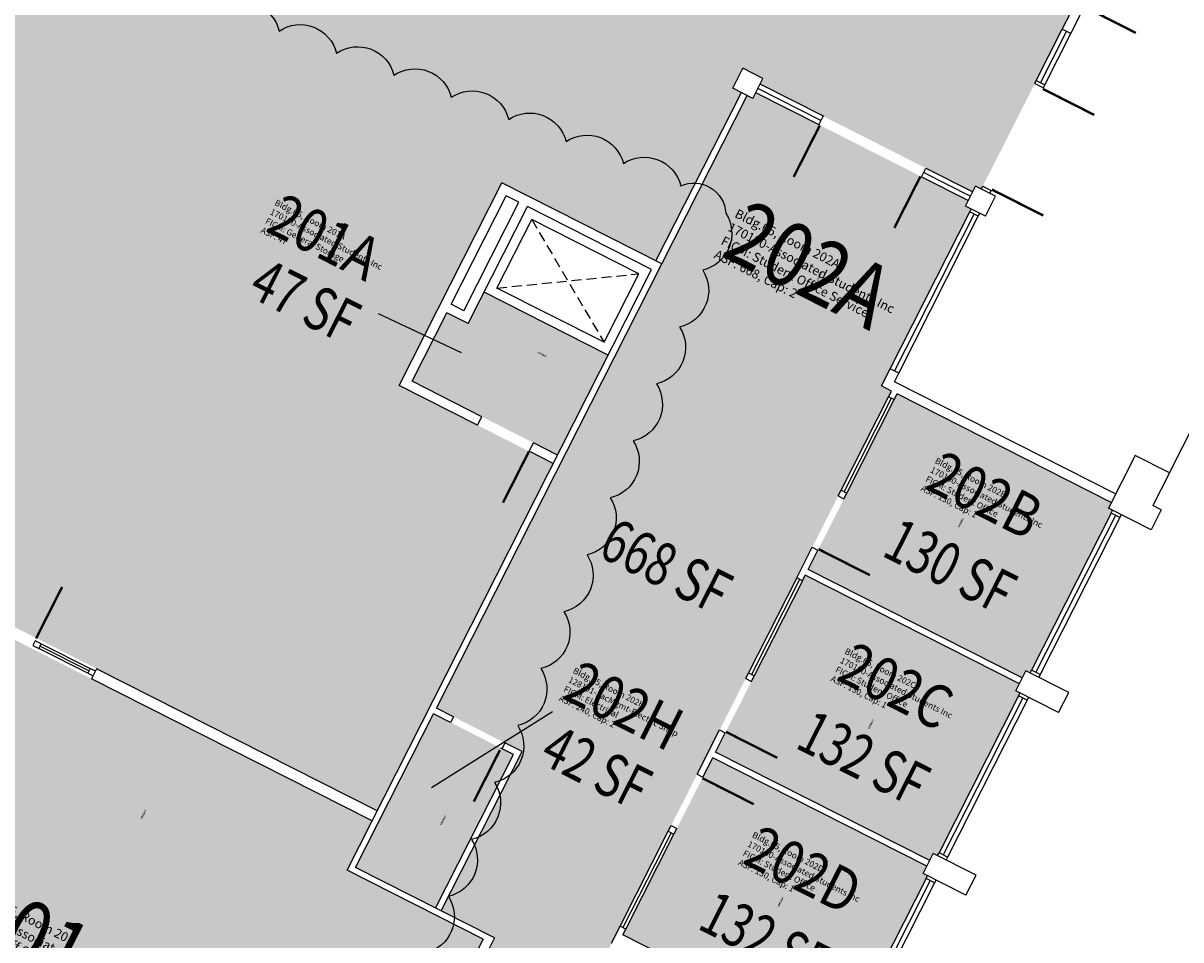
# Model space of a CAD drawing. Units: inches. Extents: x 69218137 to 69223003, y 27671131 to 27674800.
# Drawn here: x 69221317 to 69222040, y 27672051 to 27672624 of the extents above; entities that cross this region are included whole.
import ezdxf
from ezdxf.enums import TextEntityAlignment as Align

# ---------------------------------------------------------------- set-up
doc = ezdxf.new("R2010")
doc.units = ezdxf.units.IN
doc.header["$LTSCALE"] = 25
doc.header["$MEASUREMENT"] = 0
doc.linetypes.add('DASHED2', pattern=[0.375, 0.25, -0.125])
for name, color, linetype in [('A-DOOR', 2, 'CONTINUOUS'), ('A-FLOR', 3, 'CONTINUOUS'), ('A-GLAZ', 1, 'CONTINUOUS'), ('A-IDEN-RNUM', 7, 'CONTINUOUS'), ('A-IDEN-SNUM', 4, 'CONTINUOUS'), ('A-IDEN-VNUM', 4, 'CONTINUOUS'), ('A-SITE', 3, 'CONTINUOUS'), ('A-WALL', 5, 'CONTINUOUS'), ('AREA-TEXT', 3, 'CONTINUOUS'), ('Rooms-Category-Color', 7, 'CONTINUOUS'), ('Rooms-College-Color', 7, 'CONTINUOUS'), ('Rooms-Department-Color', 7, 'CONTINUOUS'), ('Rooms-Division-Color', 7, 'CONTINUOUS'), ('Rooms-Information', 7, 'CONTINUOUS')]:
    doc.layers.add(name, color=color, linetype=linetype)
doc.layers.add('A-REV', color=1, linetype='CONTINUOUS', true_color=0xff0000)
doc.styles.add('CP_AREA', font='arial.ttf', dxfattribs={"height": 15})
doc.styles.add('CP_ROOMSNUMBER', font='arial.ttf', dxfattribs={"height": 1})
doc.styles.add('CP_ROOMVNUMBER', font='arial.ttf', dxfattribs={"width": 0.85, "height": 0.075})

msp = doc.modelspace()

# ---------------------------------------------------------------- hatches: boundary and pattern name
at = {"layer": 'Rooms-Category-Color', "true_color": 0xadadad}
for points in [[(69220502.26, 27673934.57), (69220502.23, 27673934.52), (69220473.75, 27673948.96), (69220363.44, 27673731.32), (69220383.89, 27673720.95), (69220329.19, 27673613.02), (69220335.43, 27673609.86), (69220327.29, 27673593.8), (69220321.05, 27673596.97), (69220155.58, 27673270.51), (69220161.83, 27673267.34), (69220153.69, 27673251.29), (69220137.63, 27673259.43), (69220139.67, 27673263.44), (69219933.62, 27673367.87), (69219805.18, 27673432.98), (69219804.05, 27673430.75), (69219801.37, 27673432.1), (69219749.83, 27673330.42), (69219752.51, 27673329.06), (69219746.18, 27673316.57), (69219743.15, 27673318.11), (69219691.97, 27673216.25), (69219694.64, 27673214.89), (69219688.31, 27673202.4), (69219685.64, 27673203.76), (69219634.1, 27673102.07), (69219636.77, 27673100.72), (69219634.96, 27673097.15), (69219971.24, 27672926.71), (69219973.95, 27672932.06), (69219986.44, 27672925.73), (69219935.43, 27672825.09), (69220313.14, 27672315.61), (69220315.15, 27672317.1), (69220320.51, 27672309.87), (69220412.08, 27672377.77), (69220406.72, 27672385), (69220417.97, 27672393.33), (69220423.33, 27672386.11), (69220549.24, 27672479.47), (69220543.88, 27672486.7), (69220555.12, 27672495.04), (69220560.48, 27672487.81), (69220652.38, 27672555.95), (69220647.02, 27672563.18), (69220661.16, 27672573.66), (69220677.21, 27672565.52), (69220671.79, 27672554.82), (69220763.66, 27672508.25), (69220769.08, 27672518.95), (69220781.57, 27672512.62), (69220776.15, 27672501.92), (69220877.83, 27672450.38), (69220883.26, 27672461.09), (69220895.97, 27672454.64), (69220893.25, 27672449.29), (69220994.94, 27672397.75), (69220997.65, 27672403.1), (69221009.92, 27672396.89), (69221004.49, 27672386.18), (69221106.17, 27672334.65), (69221111.6, 27672345.35), (69221117.84, 27672342.18), (69221121.01, 27672348.43), (69221142.42, 27672337.58), (69221140, 27672332.82), (69221537.82, 27672131.18), (69221647.83, 27672348.23), (69221551.5, 27672397.06), (69221615.7, 27672523.72), (69221712.03, 27672474.89), (69221765.38, 27672580.14), (69221760.01, 27672582.86), (69221766.34, 27672595.35), (69221778.84, 27672589.02), (69221777.03, 27672585.45), (69221909.93, 27672518.09), (69221911.74, 27672521.65), (69221915.31, 27672519.84), (69222026.53, 27672739.27), (69221593.03, 27672958.99), (69221769.35, 27673306.85), (69221887.09, 27673247.18), (69221961.01, 27673393.01), (69221843.27, 27673452.69), (69221890.29, 27673545.46), (69221922.4, 27673529.18), (69221949.75, 27673583.14), (69221917.64, 27673599.42), (69221940.24, 27673644.02), (69221832.32, 27673698.72), (69221830.51, 27673695.15), (69221817.13, 27673701.93), (69221765.59, 27673600.25), (69221778.97, 27673593.47), (69221772.64, 27673580.98), (69221759.26, 27673587.76), (69221707.72, 27673486.08), (69221721.1, 27673479.3), (69221714.77, 27673466.81), (69221701.39, 27673473.59), (69221649.85, 27673371.91), (69221663.23, 27673365.13), (69221656.9, 27673352.64), (69221640.85, 27673360.78), (69221602.76, 27673285.63), (69221605.43, 27673284.27), (69221591.98, 27673257.73), (69221605.36, 27673250.95), (69221599.03, 27673238.47), (69221585.65, 27673245.25), (69221534.12, 27673143.56), (69221547.49, 27673136.78), (69221541.17, 27673124.29), (69221527.79, 27673131.08), (69221476.25, 27673029.39), (69221489.63, 27673022.61), (69221483.3, 27673010.12), (69221461.89, 27673020.97), (69221464.15, 27673025.43), (69221129.66, 27673194.97), (69221126.5, 27673188.72), (69221110.44, 27673196.86), (69221287.21, 27673545.62), (69220962.54, 27673710.19), (69220958.92, 27673703.05), (69220939.3, 27673713), (69220942.91, 27673720.13), (69220505.85, 27673941.66), (69220502.92, 27673935.65), (69220539.03, 27673821.69), (69220864.75, 27673656.61), (69220851.19, 27673629.85), (69220894, 27673608.15), (69220907.56, 27673634.91), (69221141.26, 27673516.46), (69220777.77, 27672799.31), (69220201.56, 27673091.37), (69220461.97, 27673605.14), (69220435.21, 27673618.71), (69220538.29, 27673822.07), (69220502.23, 27673934.52)], [(69221524.35, 27672095.75), (69221574.3, 27672070.44), (69221622.99, 27672166.49), (69221583.7, 27672186.4), (69221573.03, 27672191.8)]]:
    msp.add_hatch(color=253, dxfattribs=at).paths.add_polyline_path(points)
at = {"layer": 'Rooms-Category-Color', "true_color": 0xfa9ba3}
for points in [[(69221768.94, 27672578.33), (69221772.5, 27672576.53), (69221774.32, 27672580.1), (69221907.22, 27672512.74), (69221905.41, 27672509.16), (69221908.98, 27672507.35), (69221852.92, 27672396.75), (69221859.17, 27672393.59), (69221572.54, 27671828.08), (69221513, 27671858.25), (69221611.09, 27672051.79), (69221577.87, 27672068.63), (69221628.36, 27672168.24), (69221574.84, 27672195.37)], [(69221829.51, 27672326.22), (69221813.23, 27672294.11), (69221807.13, 27672282.07), (69221940.92, 27672214.25), (69221943.18, 27672218.71), (69221945.86, 27672217.35), (69221997.4, 27672319.04), (69221994.72, 27672320.39), (69221996.53, 27672323.96), (69221862.74, 27672391.78)], [(69221359.28, 27672213.72), (69221136.79, 27672326.49), (69221136.09, 27672325.09), (69221123.6, 27672331.42), (69221104.16, 27672293.06), (69221116.65, 27672286.74), (69221110.32, 27672274.25), (69221107.64, 27672275.6), (69221081.87, 27672224.76), (69221084.55, 27672223.41), (69221078.22, 27672210.92), (69221075.54, 27672212.27), (69221024, 27672110.59), (69221026.68, 27672109.23), (69221020.35, 27672096.75), (69221017.67, 27672098.1), (69220966.13, 27671996.42), (69220968.81, 27671995.06), (69220967, 27671991.49), (69221132.91, 27671907.4), (69221449.78, 27671746.8), (69221603.93, 27672050.93), (69221518.97, 27672094), (69221534.61, 27672124.85)], [(69221939.12, 27672210.68), (69221936.85, 27672206.22), (69221939.53, 27672204.87), (69221887.99, 27672103.18), (69221885.32, 27672104.54), (69221883.06, 27672100.08), (69221749.26, 27672167.89), (69221755.36, 27672179.93), (69221771.64, 27672212.05), (69221805.32, 27672278.5)], [(69221725.07, 27672120.17), (69221741.35, 27672152.28), (69221747.45, 27672164.33), (69221881.25, 27672096.51), (69221878.99, 27672092.05), (69221881.66, 27672090.69), (69221830.12, 27671989.01), (69221827.45, 27671990.37), (69221825.19, 27671985.91), (69221691.39, 27672053.72)]]:
    msp.add_hatch(color=241, dxfattribs=at).paths.add_polyline_path(points)
at = {"layer": 'Rooms-Category-Color', "true_color": 0xe3c5e1}
msp.add_hatch(color=254, dxfattribs=at).paths.add_polyline_path([(69221604.59, 27672455.35), (69221682.19, 27672416.02), (69221650.55, 27672353.58), (69221603.27, 27672377.54), (69221559.56, 27672399.7), (69221581.27, 27672442.51), (69221594.64, 27672435.73)])
at = {"layer": 'Rooms-College-Color', "true_color": 0xadadad}
for points in [[(69220502.26, 27673934.57), (69220502.23, 27673934.52), (69220473.75, 27673948.96), (69220363.44, 27673731.32), (69220383.89, 27673720.95), (69220329.19, 27673613.02), (69220335.43, 27673609.86), (69220327.29, 27673593.8), (69220321.05, 27673596.97), (69220155.58, 27673270.51), (69220161.83, 27673267.34), (69220153.69, 27673251.29), (69220137.63, 27673259.43), (69220139.67, 27673263.44), (69219933.62, 27673367.87), (69219805.18, 27673432.98), (69219804.05, 27673430.75), (69219801.37, 27673432.1), (69219749.83, 27673330.42), (69219752.51, 27673329.06), (69219746.18, 27673316.57), (69219743.15, 27673318.11), (69219691.97, 27673216.25), (69219694.64, 27673214.89), (69219688.31, 27673202.4), (69219685.64, 27673203.76), (69219634.1, 27673102.07), (69219636.77, 27673100.72), (69219634.96, 27673097.15), (69219971.24, 27672926.71), (69219973.95, 27672932.06), (69219986.44, 27672925.73), (69219935.43, 27672825.09), (69220313.14, 27672315.61), (69220315.15, 27672317.1), (69220320.51, 27672309.87), (69220412.08, 27672377.77), (69220406.72, 27672385), (69220417.97, 27672393.33), (69220423.33, 27672386.11), (69220549.24, 27672479.47), (69220543.88, 27672486.7), (69220555.12, 27672495.04), (69220560.48, 27672487.81), (69220652.38, 27672555.95), (69220647.02, 27672563.18), (69220661.16, 27672573.66), (69220677.21, 27672565.52), (69220671.79, 27672554.82), (69220763.66, 27672508.25), (69220769.08, 27672518.95), (69220781.57, 27672512.62), (69220776.15, 27672501.92), (69220877.83, 27672450.38), (69220883.26, 27672461.09), (69220895.97, 27672454.64), (69220893.25, 27672449.29), (69220994.94, 27672397.75), (69220997.65, 27672403.1), (69221009.92, 27672396.89), (69221004.49, 27672386.18), (69221106.17, 27672334.65), (69221111.6, 27672345.35), (69221117.84, 27672342.18), (69221121.01, 27672348.43), (69221142.42, 27672337.58), (69221140, 27672332.82), (69221537.82, 27672131.18), (69221647.83, 27672348.23), (69221551.5, 27672397.06), (69221615.7, 27672523.72), (69221712.03, 27672474.89), (69221765.38, 27672580.14), (69221760.01, 27672582.86), (69221766.34, 27672595.35), (69221778.84, 27672589.02), (69221777.03, 27672585.45), (69221909.93, 27672518.09), (69221911.74, 27672521.65), (69221915.31, 27672519.84), (69222026.53, 27672739.27), (69221593.03, 27672958.99), (69221769.35, 27673306.85), (69221887.09, 27673247.18), (69221961.01, 27673393.01), (69221843.27, 27673452.69), (69221890.29, 27673545.46), (69221922.4, 27673529.18), (69221949.75, 27673583.14), (69221917.64, 27673599.42), (69221940.24, 27673644.02), (69221832.32, 27673698.72), (69221830.51, 27673695.15), (69221817.13, 27673701.93), (69221765.59, 27673600.25), (69221778.97, 27673593.47), (69221772.64, 27673580.98), (69221759.26, 27673587.76), (69221707.72, 27673486.08), (69221721.1, 27673479.3), (69221714.77, 27673466.81), (69221701.39, 27673473.59), (69221649.85, 27673371.91), (69221663.23, 27673365.13), (69221656.9, 27673352.64), (69221640.85, 27673360.78), (69221602.76, 27673285.63), (69221605.43, 27673284.27), (69221591.98, 27673257.73), (69221605.36, 27673250.95), (69221599.03, 27673238.47), (69221585.65, 27673245.25), (69221534.12, 27673143.56), (69221547.49, 27673136.78), (69221541.17, 27673124.29), (69221527.79, 27673131.08), (69221476.25, 27673029.39), (69221489.63, 27673022.61), (69221483.3, 27673010.12), (69221461.89, 27673020.97), (69221464.15, 27673025.43), (69221129.66, 27673194.97), (69221126.5, 27673188.72), (69221110.44, 27673196.86), (69221287.21, 27673545.62), (69220962.54, 27673710.19), (69220958.92, 27673703.05), (69220939.3, 27673713), (69220942.91, 27673720.13), (69220505.85, 27673941.66), (69220502.92, 27673935.65), (69220539.03, 27673821.69), (69220864.75, 27673656.61), (69220851.19, 27673629.85), (69220894, 27673608.15), (69220907.56, 27673634.91), (69221141.26, 27673516.46), (69220777.77, 27672799.31), (69220201.56, 27673091.37), (69220461.97, 27673605.14), (69220435.21, 27673618.71), (69220538.29, 27673822.07), (69220502.23, 27673934.52)], [(69221768.94, 27672578.33), (69221772.5, 27672576.53), (69221774.32, 27672580.1), (69221907.22, 27672512.74), (69221905.41, 27672509.16), (69221908.98, 27672507.35), (69221852.92, 27672396.75), (69221859.17, 27672393.59), (69221572.54, 27671828.08), (69221513, 27671858.25), (69221611.09, 27672051.79), (69221577.87, 27672068.63), (69221628.36, 27672168.24), (69221574.84, 27672195.37)], [(69221604.59, 27672455.35), (69221682.19, 27672416.02), (69221650.55, 27672353.58), (69221603.27, 27672377.54), (69221559.56, 27672399.7), (69221581.27, 27672442.51), (69221594.64, 27672435.73)], [(69221359.28, 27672213.72), (69221136.79, 27672326.49), (69221136.09, 27672325.09), (69221123.6, 27672331.42), (69221104.16, 27672293.06), (69221116.65, 27672286.74), (69221110.32, 27672274.25), (69221107.64, 27672275.6), (69221081.87, 27672224.76), (69221084.55, 27672223.41), (69221078.22, 27672210.92), (69221075.54, 27672212.27), (69221024, 27672110.59), (69221026.68, 27672109.23), (69221020.35, 27672096.75), (69221017.67, 27672098.1), (69220966.13, 27671996.42), (69220968.81, 27671995.06), (69220967, 27671991.49), (69221132.91, 27671907.4), (69221449.78, 27671746.8), (69221603.93, 27672050.93), (69221518.97, 27672094), (69221534.61, 27672124.85)], [(69221725.07, 27672120.17), (69221741.35, 27672152.28), (69221747.45, 27672164.33), (69221881.25, 27672096.51), (69221878.99, 27672092.05), (69221881.66, 27672090.69), (69221830.12, 27671989.01), (69221827.45, 27671990.37), (69221825.19, 27671985.91), (69221691.39, 27672053.72)]]:
    msp.add_hatch(color=253, dxfattribs=at).paths.add_polyline_path(points)
at = {"layer": 'Rooms-College-Color', "true_color": 0x80bc67}
for points in [[(69221829.51, 27672326.22), (69221813.23, 27672294.11), (69221807.13, 27672282.07), (69221940.92, 27672214.25), (69221943.18, 27672218.71), (69221945.86, 27672217.35), (69221997.4, 27672319.04), (69221994.72, 27672320.39), (69221996.53, 27672323.96), (69221862.74, 27672391.78)], [(69221939.12, 27672210.68), (69221936.85, 27672206.22), (69221939.53, 27672204.87), (69221887.99, 27672103.18), (69221885.32, 27672104.54), (69221883.06, 27672100.08), (69221749.26, 27672167.89), (69221755.36, 27672179.93), (69221771.64, 27672212.05), (69221805.32, 27672278.5)], [(69221524.35, 27672095.75), (69221574.3, 27672070.44), (69221622.99, 27672166.49), (69221583.7, 27672186.4), (69221573.03, 27672191.8)]]:
    msp.add_hatch(color=83, dxfattribs=at).paths.add_polyline_path(points)
at = {"layer": 'Rooms-Department-Color', "true_color": 0xacacac}
for points in [[(69220502.26, 27673934.57), (69220502.23, 27673934.52), (69220473.75, 27673948.96), (69220363.44, 27673731.32), (69220383.89, 27673720.95), (69220329.19, 27673613.02), (69220335.43, 27673609.86), (69220327.29, 27673593.8), (69220321.05, 27673596.97), (69220155.58, 27673270.51), (69220161.83, 27673267.34), (69220153.69, 27673251.29), (69220137.63, 27673259.43), (69220139.67, 27673263.44), (69219933.62, 27673367.87), (69219805.18, 27673432.98), (69219804.05, 27673430.75), (69219801.37, 27673432.1), (69219749.83, 27673330.42), (69219752.51, 27673329.06), (69219746.18, 27673316.57), (69219743.15, 27673318.11), (69219691.97, 27673216.25), (69219694.64, 27673214.89), (69219688.31, 27673202.4), (69219685.64, 27673203.76), (69219634.1, 27673102.07), (69219636.77, 27673100.72), (69219634.96, 27673097.15), (69219971.24, 27672926.71), (69219973.95, 27672932.06), (69219986.44, 27672925.73), (69219935.43, 27672825.09), (69220313.14, 27672315.61), (69220315.15, 27672317.1), (69220320.51, 27672309.87), (69220412.08, 27672377.77), (69220406.72, 27672385), (69220417.97, 27672393.33), (69220423.33, 27672386.11), (69220549.24, 27672479.47), (69220543.88, 27672486.7), (69220555.12, 27672495.04), (69220560.48, 27672487.81), (69220652.38, 27672555.95), (69220647.02, 27672563.18), (69220661.16, 27672573.66), (69220677.21, 27672565.52), (69220671.79, 27672554.82), (69220763.66, 27672508.25), (69220769.08, 27672518.95), (69220781.57, 27672512.62), (69220776.15, 27672501.92), (69220877.83, 27672450.38), (69220883.26, 27672461.09), (69220895.97, 27672454.64), (69220893.25, 27672449.29), (69220994.94, 27672397.75), (69220997.65, 27672403.1), (69221009.92, 27672396.89), (69221004.49, 27672386.18), (69221106.17, 27672334.65), (69221111.6, 27672345.35), (69221117.84, 27672342.18), (69221121.01, 27672348.43), (69221142.42, 27672337.58), (69221140, 27672332.82), (69221537.82, 27672131.18), (69221647.83, 27672348.23), (69221551.5, 27672397.06), (69221615.7, 27672523.72), (69221712.03, 27672474.89), (69221765.38, 27672580.14), (69221760.01, 27672582.86), (69221766.34, 27672595.35), (69221778.84, 27672589.02), (69221777.03, 27672585.45), (69221909.93, 27672518.09), (69221911.74, 27672521.65), (69221915.31, 27672519.84), (69222026.53, 27672739.27), (69221593.03, 27672958.99), (69221769.35, 27673306.85), (69221887.09, 27673247.18), (69221961.01, 27673393.01), (69221843.27, 27673452.69), (69221890.29, 27673545.46), (69221922.4, 27673529.18), (69221949.75, 27673583.14), (69221917.64, 27673599.42), (69221940.24, 27673644.02), (69221832.32, 27673698.72), (69221830.51, 27673695.15), (69221817.13, 27673701.93), (69221765.59, 27673600.25), (69221778.97, 27673593.47), (69221772.64, 27673580.98), (69221759.26, 27673587.76), (69221707.72, 27673486.08), (69221721.1, 27673479.3), (69221714.77, 27673466.81), (69221701.39, 27673473.59), (69221649.85, 27673371.91), (69221663.23, 27673365.13), (69221656.9, 27673352.64), (69221640.85, 27673360.78), (69221602.76, 27673285.63), (69221605.43, 27673284.27), (69221591.98, 27673257.73), (69221605.36, 27673250.95), (69221599.03, 27673238.47), (69221585.65, 27673245.25), (69221534.12, 27673143.56), (69221547.49, 27673136.78), (69221541.17, 27673124.29), (69221527.79, 27673131.08), (69221476.25, 27673029.39), (69221489.63, 27673022.61), (69221483.3, 27673010.12), (69221461.89, 27673020.97), (69221464.15, 27673025.43), (69221129.66, 27673194.97), (69221126.5, 27673188.72), (69221110.44, 27673196.86), (69221287.21, 27673545.62), (69220962.54, 27673710.19), (69220958.92, 27673703.05), (69220939.3, 27673713), (69220942.91, 27673720.13), (69220505.85, 27673941.66), (69220502.92, 27673935.65), (69220539.03, 27673821.69), (69220864.75, 27673656.61), (69220851.19, 27673629.85), (69220894, 27673608.15), (69220907.56, 27673634.91), (69221141.26, 27673516.46), (69220777.77, 27672799.31), (69220201.56, 27673091.37), (69220461.97, 27673605.14), (69220435.21, 27673618.71), (69220538.29, 27673822.07), (69220502.23, 27673934.52)], [(69221524.35, 27672095.75), (69221574.3, 27672070.44), (69221622.99, 27672166.49), (69221583.7, 27672186.4), (69221573.03, 27672191.8)]]:
    msp.add_hatch(color=253, dxfattribs=at).paths.add_polyline_path(points)
at = {"layer": 'Rooms-Department-Color', "true_color": 0x604aed}
for points in [[(69221768.94, 27672578.33), (69221772.5, 27672576.53), (69221774.32, 27672580.1), (69221907.22, 27672512.74), (69221905.41, 27672509.16), (69221908.98, 27672507.35), (69221852.92, 27672396.75), (69221859.17, 27672393.59), (69221572.54, 27671828.08), (69221513, 27671858.25), (69221611.09, 27672051.79), (69221577.87, 27672068.63), (69221628.36, 27672168.24), (69221574.84, 27672195.37)], [(69221604.59, 27672455.35), (69221682.19, 27672416.02), (69221650.55, 27672353.58), (69221603.27, 27672377.54), (69221559.56, 27672399.7), (69221581.27, 27672442.51), (69221594.64, 27672435.73)], [(69221829.51, 27672326.22), (69221813.23, 27672294.11), (69221807.13, 27672282.07), (69221940.92, 27672214.25), (69221943.18, 27672218.71), (69221945.86, 27672217.35), (69221997.4, 27672319.04), (69221994.72, 27672320.39), (69221996.53, 27672323.96), (69221862.74, 27672391.78)], [(69221359.28, 27672213.72), (69221136.79, 27672326.49), (69221136.09, 27672325.09), (69221123.6, 27672331.42), (69221104.16, 27672293.06), (69221116.65, 27672286.74), (69221110.32, 27672274.25), (69221107.64, 27672275.6), (69221081.87, 27672224.76), (69221084.55, 27672223.41), (69221078.22, 27672210.92), (69221075.54, 27672212.27), (69221024, 27672110.59), (69221026.68, 27672109.23), (69221020.35, 27672096.75), (69221017.67, 27672098.1), (69220966.13, 27671996.42), (69220968.81, 27671995.06), (69220967, 27671991.49), (69221132.91, 27671907.4), (69221449.78, 27671746.8), (69221603.93, 27672050.93), (69221518.97, 27672094), (69221534.61, 27672124.85)], [(69221939.12, 27672210.68), (69221936.85, 27672206.22), (69221939.53, 27672204.87), (69221887.99, 27672103.18), (69221885.32, 27672104.54), (69221883.06, 27672100.08), (69221749.26, 27672167.89), (69221755.36, 27672179.93), (69221771.64, 27672212.05), (69221805.32, 27672278.5)], [(69221725.07, 27672120.17), (69221741.35, 27672152.28), (69221747.45, 27672164.33), (69221881.25, 27672096.51), (69221878.99, 27672092.05), (69221881.66, 27672090.69), (69221830.12, 27671989.01), (69221827.45, 27671990.37), (69221825.19, 27671985.91), (69221691.39, 27672053.72)]]:
    msp.add_hatch(color=173, dxfattribs=at).paths.add_polyline_path(points)
at = {"layer": 'Rooms-Division-Color', "true_color": 0xadadad}
for points in [[(69220502.26, 27673934.57), (69220502.23, 27673934.52), (69220473.75, 27673948.96), (69220363.44, 27673731.32), (69220383.89, 27673720.95), (69220329.19, 27673613.02), (69220335.43, 27673609.86), (69220327.29, 27673593.8), (69220321.05, 27673596.97), (69220155.58, 27673270.51), (69220161.83, 27673267.34), (69220153.69, 27673251.29), (69220137.63, 27673259.43), (69220139.67, 27673263.44), (69219933.62, 27673367.87), (69219805.18, 27673432.98), (69219804.05, 27673430.75), (69219801.37, 27673432.1), (69219749.83, 27673330.42), (69219752.51, 27673329.06), (69219746.18, 27673316.57), (69219743.15, 27673318.11), (69219691.97, 27673216.25), (69219694.64, 27673214.89), (69219688.31, 27673202.4), (69219685.64, 27673203.76), (69219634.1, 27673102.07), (69219636.77, 27673100.72), (69219634.96, 27673097.15), (69219971.24, 27672926.71), (69219973.95, 27672932.06), (69219986.44, 27672925.73), (69219935.43, 27672825.09), (69220313.14, 27672315.61), (69220315.15, 27672317.1), (69220320.51, 27672309.87), (69220412.08, 27672377.77), (69220406.72, 27672385), (69220417.97, 27672393.33), (69220423.33, 27672386.11), (69220549.24, 27672479.47), (69220543.88, 27672486.7), (69220555.12, 27672495.04), (69220560.48, 27672487.81), (69220652.38, 27672555.95), (69220647.02, 27672563.18), (69220661.16, 27672573.66), (69220677.21, 27672565.52), (69220671.79, 27672554.82), (69220763.66, 27672508.25), (69220769.08, 27672518.95), (69220781.57, 27672512.62), (69220776.15, 27672501.92), (69220877.83, 27672450.38), (69220883.26, 27672461.09), (69220895.97, 27672454.64), (69220893.25, 27672449.29), (69220994.94, 27672397.75), (69220997.65, 27672403.1), (69221009.92, 27672396.89), (69221004.49, 27672386.18), (69221106.17, 27672334.65), (69221111.6, 27672345.35), (69221117.84, 27672342.18), (69221121.01, 27672348.43), (69221142.42, 27672337.58), (69221140, 27672332.82), (69221537.82, 27672131.18), (69221647.83, 27672348.23), (69221551.5, 27672397.06), (69221615.7, 27672523.72), (69221712.03, 27672474.89), (69221765.38, 27672580.14), (69221760.01, 27672582.86), (69221766.34, 27672595.35), (69221778.84, 27672589.02), (69221777.03, 27672585.45), (69221909.93, 27672518.09), (69221911.74, 27672521.65), (69221915.31, 27672519.84), (69222026.53, 27672739.27), (69221593.03, 27672958.99), (69221769.35, 27673306.85), (69221887.09, 27673247.18), (69221961.01, 27673393.01), (69221843.27, 27673452.69), (69221890.29, 27673545.46), (69221922.4, 27673529.18), (69221949.75, 27673583.14), (69221917.64, 27673599.42), (69221940.24, 27673644.02), (69221832.32, 27673698.72), (69221830.51, 27673695.15), (69221817.13, 27673701.93), (69221765.59, 27673600.25), (69221778.97, 27673593.47), (69221772.64, 27673580.98), (69221759.26, 27673587.76), (69221707.72, 27673486.08), (69221721.1, 27673479.3), (69221714.77, 27673466.81), (69221701.39, 27673473.59), (69221649.85, 27673371.91), (69221663.23, 27673365.13), (69221656.9, 27673352.64), (69221640.85, 27673360.78), (69221602.76, 27673285.63), (69221605.43, 27673284.27), (69221591.98, 27673257.73), (69221605.36, 27673250.95), (69221599.03, 27673238.47), (69221585.65, 27673245.25), (69221534.12, 27673143.56), (69221547.49, 27673136.78), (69221541.17, 27673124.29), (69221527.79, 27673131.08), (69221476.25, 27673029.39), (69221489.63, 27673022.61), (69221483.3, 27673010.12), (69221461.89, 27673020.97), (69221464.15, 27673025.43), (69221129.66, 27673194.97), (69221126.5, 27673188.72), (69221110.44, 27673196.86), (69221287.21, 27673545.62), (69220962.54, 27673710.19), (69220958.92, 27673703.05), (69220939.3, 27673713), (69220942.91, 27673720.13), (69220505.85, 27673941.66), (69220502.92, 27673935.65), (69220539.03, 27673821.69), (69220864.75, 27673656.61), (69220851.19, 27673629.85), (69220894, 27673608.15), (69220907.56, 27673634.91), (69221141.26, 27673516.46), (69220777.77, 27672799.31), (69220201.56, 27673091.37), (69220461.97, 27673605.14), (69220435.21, 27673618.71), (69220538.29, 27673822.07), (69220502.23, 27673934.52)], [(69221524.35, 27672095.75), (69221574.3, 27672070.44), (69221622.99, 27672166.49), (69221583.7, 27672186.4), (69221573.03, 27672191.8)]]:
    msp.add_hatch(color=253, dxfattribs=at).paths.add_polyline_path(points)
at = {"layer": 'Rooms-Division-Color', "true_color": 0x604aed}
for points in [[(69221768.94, 27672578.33), (69221772.5, 27672576.53), (69221774.32, 27672580.1), (69221907.22, 27672512.74), (69221905.41, 27672509.16), (69221908.98, 27672507.35), (69221852.92, 27672396.75), (69221859.17, 27672393.59), (69221572.54, 27671828.08), (69221513, 27671858.25), (69221611.09, 27672051.79), (69221577.87, 27672068.63), (69221628.36, 27672168.24), (69221574.84, 27672195.37)], [(69221604.59, 27672455.35), (69221682.19, 27672416.02), (69221650.55, 27672353.58), (69221603.27, 27672377.54), (69221559.56, 27672399.7), (69221581.27, 27672442.51), (69221594.64, 27672435.73)], [(69221829.51, 27672326.22), (69221813.23, 27672294.11), (69221807.13, 27672282.07), (69221940.92, 27672214.25), (69221943.18, 27672218.71), (69221945.86, 27672217.35), (69221997.4, 27672319.04), (69221994.72, 27672320.39), (69221996.53, 27672323.96), (69221862.74, 27672391.78)], [(69221359.28, 27672213.72), (69221136.79, 27672326.49), (69221136.09, 27672325.09), (69221123.6, 27672331.42), (69221104.16, 27672293.06), (69221116.65, 27672286.74), (69221110.32, 27672274.25), (69221107.64, 27672275.6), (69221081.87, 27672224.76), (69221084.55, 27672223.41), (69221078.22, 27672210.92), (69221075.54, 27672212.27), (69221024, 27672110.59), (69221026.68, 27672109.23), (69221020.35, 27672096.75), (69221017.67, 27672098.1), (69220966.13, 27671996.42), (69220968.81, 27671995.06), (69220967, 27671991.49), (69221132.91, 27671907.4), (69221449.78, 27671746.8), (69221603.93, 27672050.93), (69221518.97, 27672094), (69221534.61, 27672124.85)], [(69221939.12, 27672210.68), (69221936.85, 27672206.22), (69221939.53, 27672204.87), (69221887.99, 27672103.18), (69221885.32, 27672104.54), (69221883.06, 27672100.08), (69221749.26, 27672167.89), (69221755.36, 27672179.93), (69221771.64, 27672212.05), (69221805.32, 27672278.5)], [(69221725.07, 27672120.17), (69221741.35, 27672152.28), (69221747.45, 27672164.33), (69221881.25, 27672096.51), (69221878.99, 27672092.05), (69221881.66, 27672090.69), (69221830.12, 27671989.01), (69221827.45, 27671990.37), (69221825.19, 27671985.91), (69221691.39, 27672053.72)]]:
    msp.add_hatch(color=173, dxfattribs=at).paths.add_polyline_path(points)

# ---------------------------------------------------------------- linework, layer by layer
at = {"layer": 'A-DOOR'}
for points in [[(69221979.78, 27672633.75, 1.5, 1.5, 0), (69222011.89, 27672617.48, 0, 0, 0), (69222012.23, 27672618.15, 0, 0, 0.414214), (69221994.38, 27672665.87, 0, 0, 0.414214)], [(69221953.78, 27672582.47, 1.5, 1.5, 0), (69221985.89, 27672566.19, 0, 0, 0), (69221985.55, 27672565.52, 0, 0, -0.414214), (69221936.51, 27672551.7, 0, 0, -0.414214)], [(69221814.38, 27672559.61, 1.5, 1.5, 0), (69221798.11, 27672527.5, 0, 0, 0), (69221797.44, 27672527.84, 0, 0, 0.414214), (69221845.82, 27672543.67, 0, 0, 0.414214)], [(69221921.91, 27672519.58, 1.5, 1.5, 0), (69221954.02, 27672503.31, 0, 0, 0), (69221954.36, 27672503.98, 0, 0, 0.414214), (69221936.51, 27672551.7, 0, 0, 0.414214)], [(69221877.27, 27672527.74, 1.5, 1.5, 0), (69221860.99, 27672495.63, 0, 0, 0), (69221861.66, 27672495.29, 0, 0, -0.414214), (69221845.82, 27672543.67, 0, 0, -0.414214)], [(69221632.67, 27672355.92, 1.5, 1.5, 0), (69221616.39, 27672323.81, 0, 0, 0), (69221617.06, 27672323.47, 0, 0, -0.399711), (69221600.56, 27672372.19, 0, 0, -0.414214)], [(69221813.57, 27672294.78, 1.5, 1.5, 0), (69221845.68, 27672278.5, 0, 0, 0), (69221846.02, 27672279.17, 0, 0, 0.414214), (69221828.17, 27672326.9, 0, 0, 0.414214)], [(69221324.64, 27672239.01, 1.5, 1.5, 0), (69221340.91, 27672271.12, 0, 0, 0), (69221340.25, 27672271.46, 0, 0, 0.414214), (69221292.52, 27672253.61, 0, 0, 0.414214)], [(69221755.7, 27672180.6, 1.5, 1.5, 0), (69221787.81, 27672164.33, 0, 0, 0), (69221788.15, 27672165, 0, 0, 0.414214), (69221770.3, 27672212.72, 0, 0, 0.414214)], [(69221614.47, 27672169.12, 1.5, 1.5, 0), (69221598.19, 27672137.01, 0, 0, 0), (69221598.86, 27672136.67, 0, 0, -0.414214), (69221583.03, 27672185.06, 0, 0, -0.414214)], [(69221741.01, 27672151.61, 1.5, 1.5, 0), (69221773.12, 27672135.34, 0, 0, 0), (69221772.78, 27672134.67, 0, 0, -0.414214), (69221723.73, 27672120.85, 0, 0, -0.414214)]]:
    msp.add_lwpolyline(points, format="xyseb", dxfattribs=at)
at = {"layer": 'A-FLOR', "linetype": 'DASHED2'}
for p, q in [((69221634.36, 27672500.81), (69221679.55, 27672424.08)), ((69221612.66, 27672457.99), (69221701.25, 27672466.9))]:
    msp.add_line(p, q, dxfattribs=at)
at = {"layer": 'A-GLAZ'}
for p, q in [((69221949.67, 27672587.63), (69221965.95, 27672619.74)), ((69221952.35, 27672586.28), (69221968.63, 27672618.39)), ((69221955.03, 27672584.92), (69221971.3, 27672617.03)), ((69221814.46, 27672559.76), (69221774.32, 27672580.1)), ((69221815.14, 27672562.77), (69221775.67, 27672582.78)), ((69221817.17, 27672565.11), (69221777.03, 27672585.45)), ((69221879.36, 27672530.22), (69221908.58, 27672515.41)), ((69221880.72, 27672532.9), (69221909.93, 27672518.09)), ((69221878.01, 27672527.54), (69221907.22, 27672512.74)), ((69221858.35, 27672407.45), (69221908.08, 27672505.57)), ((69221861.03, 27672406.1), (69221910.76, 27672504.21)), ((69221863.7, 27672404.74), (69221913.43, 27672502.86)), ((69221827.75, 27672331.59), (69221857.36, 27672390.02)), ((69221829.53, 27672330.69), (69221859.15, 27672389.12)), ((69221831.31, 27672329.78), (69221860.93, 27672388.21)), ((69221996.5, 27672317.25), (69221946.76, 27672219.14)), ((69221999.17, 27672315.9), (69221949.44, 27672217.78)), ((69222001.85, 27672314.54), (69221952.12, 27672216.43)), ((69221799.96, 27672276.77), (69221769.86, 27672217.39)), ((69221801.75, 27672275.87), (69221771.65, 27672216.48)), ((69221803.53, 27672274.97), (69221773.43, 27672215.58)), ((69221356.88, 27672217.25), (69221326.31, 27672232.75)), ((69221357.61, 27672218.7), (69221327.04, 27672234.2)), ((69221327.78, 27672235.64), (69221358.34, 27672220.15)), ((69221938.63, 27672203.08), (69221888.9, 27672104.97)), ((69221941.3, 27672201.73), (69221891.57, 27672103.61)), ((69221943.98, 27672200.37), (69221894.25, 27672102.25)), ((69221689.63, 27672059.09), (69221719.7, 27672118.42)), ((69221721.48, 27672117.51), (69221691.41, 27672058.19)), ((69221693.2, 27672057.29), (69221723.27, 27672116.61)), ((69221880.76, 27672088.91), (69221831.03, 27671990.79)), ((69221883.43, 27672087.55), (69221833.7, 27671989.44)), ((69221886.11, 27672086.2), (69221836.38, 27671988.08))]:
    msp.add_line(p, q, dxfattribs=at)
msp.add_lwpolyline([(69221326.31, 27672232.75), (69221327.78, 27672235.64), (69221324.14, 27672237.49), (69221322.67, 27672234.59)], close=True, dxfattribs=at)
msp.add_lwpolyline([(69221361.68, 27672218.46), (69221358.34, 27672220.15), (69221356.88, 27672217.25), (69221360.22, 27672215.56)], dxfattribs=at)
at = {"layer": 'A-IDEN-VNUM'}
for p, q in [((69221538.33, 27672442.1), (69221590.38, 27672417.78)), ((69221647.43, 27672193.06), (69221571.64, 27672145.47))]:
    msp.add_line(p, q, dxfattribs=at)
at = {"layer": 'A-REV'}
msp.add_lwpolyline([(69221440.75, 27672632.45, -0.520567), (69221476.6, 27672618.63, -0.520567), (69221512.44, 27672604.82, -0.520567), (69221548.28, 27672591.01, -0.520567), (69221584.12, 27672577.2, -0.520567), (69221619.97, 27672563.39, -0.520567), (69221655.81, 27672549.58, -0.520567), (69221691.65, 27672535.76, -0.520567), (69221727.5, 27672521.95, -0.520567), (69221755.66, 27672504.81, -0.520567), (69221741.21, 27672469.22, -0.520567), (69221726.76, 27672433.63, -0.520567), (69221712.31, 27672398.04, -0.520567), (69221697.86, 27672362.45, -0.520567), (69221683.41, 27672326.86, -0.520567), (69221668.96, 27672291.27, -0.520567), (69221654.51, 27672255.68, -0.520567), (69221640.06, 27672220.09, -0.520567), (69221625.61, 27672184.5, -0.520567), (69221611.16, 27672148.91, -0.520567), (69221596.71, 27672113.32, -0.520567), (69221582.26, 27672077.73, -0.520567), (69221567.81, 27672042.14, -0.520567)], format="xyb", dxfattribs=at)
at = {"layer": 'A-SITE'}
msp.add_line((69222032.86, 27672342.55), (69222077, 27672429.63), dxfattribs=at)
at = {"layer": 'A-WALL'}
for p, q in [((69221965.95, 27672619.74), (69221974.09, 27672635.8)), ((69221971.3, 27672617.03), (69221979.44, 27672633.09)), ((69221971.3, 27672617.03), (69221965.95, 27672619.74)), ((69221760.01, 27672582.86), (69221766.34, 27672595.35)), ((69221778.84, 27672589.02), (69221766.34, 27672595.35)), ((69221772.5, 27672576.53), (69221778.84, 27672589.02)), ((69221948.77, 27672585.85), (69221949.67, 27672587.63)), ((69221949.67, 27672587.63), (69221955.03, 27672584.92)), ((69221712.03, 27672474.89), (69221765.38, 27672580.14)), ((69221772.5, 27672576.53), (69221760.01, 27672582.86)), ((69221948.77, 27672585.85), (69221954.12, 27672583.14)), ((69221954.12, 27672583.14), (69221955.03, 27672584.92)), ((69221715.59, 27672473.08), (69221768.94, 27672578.33)), ((69221813.79, 27672560.1), (69221816.5, 27672565.45)), ((69221878.01, 27672527.54), (69221880.72, 27672532.9)), ((69221551.5, 27672397.06), (69221615.7, 27672523.72)), ((69221715.6, 27672473.08), (69221615.7, 27672523.72)), ((69221905.41, 27672509.16), (69221911.74, 27672521.65)), ((69221924.23, 27672515.32), (69221911.74, 27672521.65)), ((69221915.31, 27672519.84), (69221916.22, 27672521.63)), ((69221916.22, 27672521.63), (69221921.57, 27672518.91)), ((69221583.98, 27672447.86), (69221618.34, 27672515.65)), ((69221626.36, 27672511.58), (69221618.34, 27672515.65)), ((69221917.9, 27672502.83), (69221924.23, 27672515.32)), ((69221920.67, 27672517.13), (69221921.57, 27672518.91)), ((69221592.01, 27672443.79), (69221626.36, 27672511.58)), ((69221594.64, 27672435.73), (69221631.72, 27672508.87)), ((69221709.32, 27672469.54), (69221631.72, 27672508.87)), ((69221917.9, 27672502.83), (69221905.41, 27672509.16)), ((69221917.9, 27672502.83), (69221905.41, 27672509.16)), ((69221908.08, 27672505.57), (69221908.98, 27672507.35)), ((69221612.66, 27672457.99), (69221634.36, 27672500.81)), ((69221701.25, 27672466.9), (69221634.36, 27672500.81)), ((69221913.43, 27672502.86), (69221908.08, 27672505.57)), ((69221913.43, 27672502.86), (69221914.34, 27672504.64)), ((69221574.84, 27672195.37), (69221715.6, 27672473.08)), ((69221596.29, 27672246.55), (69221709.32, 27672469.54)), ((69221679.55, 27672424.08), (69221701.25, 27672466.9)), ((69221679.55, 27672424.08), (69221612.66, 27672457.99)), ((69221682.19, 27672416.02), (69221604.59, 27672455.35)), ((69221559.56, 27672399.7), (69221581.27, 27672442.51)), ((69221594.64, 27672435.73), (69221581.27, 27672442.51)), ((69221592.01, 27672443.79), (69221583.98, 27672447.86)), ((69221852.92, 27672396.75), (69221858.35, 27672407.45)), ((69221863.7, 27672404.74), (69221858.35, 27672407.45)), ((69221603.27, 27672377.54), (69221559.56, 27672399.7)), ((69221860.99, 27672399.39), (69221863.7, 27672404.74)), ((69221999.24, 27672329.31), (69221860.99, 27672399.39)), ((69221600.56, 27672372.19), (69221551.5, 27672397.06)), ((69221859.17, 27672393.59), (69221852.92, 27672396.75)), ((69221857.36, 27672390.02), (69221859.17, 27672393.59)), ((69221860.93, 27672388.21), (69221862.74, 27672391.78)), ((69221996.53, 27672323.96), (69221862.74, 27672391.78)), ((69221860.93, 27672388.21), (69221857.36, 27672390.02)), ((69221600.56, 27672372.19), (69221603.27, 27672377.54)), ((69221632.67, 27672355.92), (69221635.38, 27672361.27)), ((69221647.83, 27672348.23), (69221632.67, 27672355.92)), ((69221650.55, 27672353.58), (69221635.38, 27672361.27)), ((69222011.45, 27672353.4), (69221994.72, 27672320.39)), ((69222032.86, 27672342.55), (69222011.45, 27672353.4)), ((69222032.86, 27672342.55), (69222022.46, 27672322.03)), ((69221825.94, 27672328.03), (69221827.75, 27672331.59)), ((69221825.94, 27672328.03), (69221829.51, 27672326.22)), ((69221827.75, 27672331.59), (69221831.31, 27672329.78)), ((69221829.51, 27672326.22), (69221831.31, 27672329.78)), ((69222021.48, 27672306.83), (69221994.72, 27672320.39)), ((69221996.5, 27672317.25), (69221997.4, 27672319.04)), ((69222027.81, 27672319.32), (69222021.48, 27672306.83)), ((69222027.81, 27672319.32), (69222022.46, 27672322.03)), ((69222001.85, 27672314.54), (69221996.5, 27672317.25)), ((69222002.75, 27672316.33), (69222001.85, 27672314.54)), ((69221799.96, 27672276.77), (69221809.66, 27672295.92)), ((69221807.13, 27672282.07), (69221813.23, 27672294.11)), ((69221809.66, 27672295.92), (69221813.23, 27672294.11)), ((69221803.53, 27672274.97), (69221799.96, 27672276.77)), ((69221803.53, 27672274.97), (69221805.32, 27672278.5)), ((69221939.12, 27672210.68), (69221805.32, 27672278.5)), ((69221940.92, 27672214.25), (69221807.13, 27672282.07)), ((69221518.97, 27672094), (69221596.29, 27672246.55)), ((69221362.49, 27672220.05), (69221359.28, 27672213.72)), ((69221537.82, 27672131.18), (69221362.49, 27672220.05)), ((69221936.85, 27672206.22), (69221943.18, 27672218.71)), ((69221969.94, 27672205.15), (69221943.18, 27672218.71)), ((69221945.86, 27672217.35), (69221946.76, 27672219.14)), ((69221952.12, 27672216.43), (69221946.76, 27672219.14)), ((69221534.61, 27672124.85), (69221359.28, 27672213.72)), ((69221768.07, 27672213.85), (69221769.86, 27672217.39)), ((69221768.07, 27672213.85), (69221771.64, 27672212.05)), ((69221769.86, 27672217.39), (69221773.43, 27672215.58)), ((69221771.64, 27672212.05), (69221773.43, 27672215.58)), ((69221952.12, 27672216.43), (69221951.21, 27672214.64)), ((69221963.61, 27672192.66), (69221936.85, 27672206.22)), ((69221938.63, 27672203.08), (69221939.53, 27672204.87)), ((69221943.98, 27672200.37), (69221938.63, 27672203.08)), ((69221963.61, 27672192.66), (69221969.94, 27672205.15)), ((69221944.88, 27672202.15), (69221943.98, 27672200.37)), ((69221524.35, 27672095.75), (69221573.03, 27672191.8)), ((69221583.7, 27672186.4), (69221573.03, 27672191.8)), ((69221585.51, 27672189.96), (69221574.84, 27672195.37)), ((69221585.51, 27672189.96), (69221583.7, 27672186.4)), ((69221737.78, 27672154.09), (69221751.8, 27672181.74)), ((69221751.8, 27672181.74), (69221755.36, 27672179.93)), ((69221749.26, 27672167.89), (69221755.36, 27672179.93)), ((69221577.87, 27672068.63), (69221628.36, 27672168.24)), ((69221622.99, 27672166.49), (69221615.15, 27672170.46)), ((69221617.62, 27672173.68), (69221615.81, 27672170.12)), ((69221628.36, 27672168.24), (69221617.62, 27672173.68)), ((69221883.06, 27672100.08), (69221749.26, 27672167.89)), ((69221574.3, 27672070.44), (69221622.99, 27672166.49)), ((69221741.35, 27672152.28), (69221747.45, 27672164.33)), ((69221881.25, 27672096.51), (69221747.45, 27672164.33)), ((69221737.78, 27672154.09), (69221741.35, 27672152.28)), ((69221719.7, 27672118.42), (69221721.51, 27672121.98)), ((69221719.7, 27672118.42), (69221723.27, 27672116.61)), ((69221721.51, 27672121.98), (69221725.07, 27672120.17)), ((69221723.27, 27672116.61), (69221725.07, 27672120.17)), ((69221878.99, 27672092.05), (69221885.32, 27672104.54)), ((69221912.07, 27672090.98), (69221885.32, 27672104.54)), ((69221887.99, 27672103.18), (69221888.9, 27672104.97)), ((69221894.25, 27672102.25), (69221888.9, 27672104.97)), ((69221894.25, 27672102.25), (69221893.34, 27672100.47)), ((69221611.09, 27672051.79), (69221524.35, 27672095.75)), ((69221603.93, 27672050.93), (69221518.97, 27672094)), ((69221905.75, 27672078.49), (69221878.99, 27672092.05)), ((69221880.76, 27672088.91), (69221881.66, 27672090.69)), ((69221886.11, 27672086.2), (69221880.76, 27672088.91)), ((69221887.01, 27672087.98), (69221886.11, 27672086.2)), ((69221905.75, 27672078.49), (69221912.07, 27672090.98)), ((69221684.21, 27672048.4), (69221689.63, 27672059.09)), ((69221693.2, 27672057.29), (69221689.63, 27672059.09)), ((69221611.09, 27672051.79), (69221455.13, 27671744.08)), ((69221691.39, 27672053.72), (69221693.2, 27672057.29)), ((69221825.19, 27671985.91), (69221691.39, 27672053.72)), ((69221603.93, 27672050.93), (69221449.78, 27671746.8))]:
    msp.add_line(p, q, dxfattribs=at)

# ---------------------------------------------------------------- texts
at = {"layer": 'A-IDEN-RNUM', "style": 'CP_ROOMSNUMBER', "width": 0.85}
for s, rotation, p in [('0202-A0', 63.12166, (69221814.42, 27672465.5)), ('0201-A0', 153.12166, (69221640.97, 27672416.56)), ('0202-B0', 63.12166, (69221902.66, 27672311.28)), ('0202-C0', 63.12166, (69221846.29, 27672185.14)), ('0201-00', 63.12166, (69221391.88, 27672128.87)), ('0202-H0', 63.12166, (69221579.16, 27672125.26)), ('0202-D0', 63.12166, (69221790, 27672074.09))]:
    msp.add_text(s, height=1, rotation=rotation, dxfattribs=at).set_placement(p, align=Align.MIDDLE)
at = {"layer": 'A-IDEN-SNUM', "style": 'CP_ROOMSNUMBER', "width": 0.85}
for s, rotation, p in [('06500202A0', 63.12166, (69221814.42, 27672465.5)), ('06500201A0', 153.12166, (69221640.97, 27672416.56)), ('06500202B0', 63.12166, (69221902.66, 27672311.28)), ('06500202C0', 63.12166, (69221846.29, 27672185.14)), ('0650020100', 63.12166, (69221391.88, 27672128.87)), ('06500202H0', 63.12166, (69221579.16, 27672125.26)), ('06500202D0', 63.12166, (69221790, 27672074.09))]:
    msp.add_text(s, height=1, rotation=rotation, dxfattribs=at).set_placement(p, align=Align.MIDDLE)
at = {"layer": 'A-IDEN-VNUM', "style": 'CP_ROOMVNUMBER', "width": 0.85}
for s, height, p in [('201A', 27, (69221503.47, 27672486.72)), ('202A', 40, (69221805.42, 27672468)), ('202B', 27, (69221916.09, 27672325.47)), ('202C', 27, (69221860.55, 27672206.13)), ('202H', 27, (69221690.69, 27672193.82)), ('202D', 27, (69221802.64, 27672091.17)), ('201', 40, (69221317.04, 27672050.27))]:
    msp.add_text(s, height=height, rotation=333.12166, dxfattribs=at).set_placement(p, align=Align.MIDDLE)
at = {"layer": 'AREA-TEXT', "style": 'CP_AREA', "width": 0.75}
for s, p in [('47 SF', (69221492.77, 27672450)), ('668 SF', (69221718.29, 27672284.05)), ('130 SF', (69221895.83, 27672284.1)), ('132 SF', (69221841.7, 27672164.04)), ('42 SF', (69221674.75, 27672158.35)), ('132 SF', (69221780.55, 27672051.09))]:
    msp.add_text(s, height=27, rotation=333.12166, dxfattribs=at).set_placement(p, align=Align.MIDDLE_CENTER)

# ---------------------------------------------------------------- next in the draw order: texts
at = {"layer": 'Rooms-Information', "attachment_point": 7, "rotation": 333.12166, "style": 'CP_ROOMVNUMBER', "bg_fill": 3, "box_fill_scale": 1.5, "bg_fill_color": 256, "bg_fill_true_color": 13158600, "bg_fill_transparency": 0}
for s, insert, char_height, width in [('Bldg.65, Room 201A^M^J170100-Associated Students Inc^M^JFICM: General Storage^M^JASF: 47', (69221464.04, 27672491.77), 3.8571, 86.4), ('Bldg.65, Room 202A^M^J170100-Associated Students Inc^M^JFICM: Student Office Service^M^JASF: 668, Cap: 2', (69221746.99, 27672475.48), 5.71429, 128), ('Bldg.65, Room 202B^M^J170100-Associated Students Inc^M^JFICM: Student Office^M^JASF: 130, Cap: 1', (69221876.67, 27672330.51), 3.8571, 86.4), ('Bldg.65, Room 202C^M^J170100-Associated Students Inc^M^JFICM: Student Office^M^JASF: 130, Cap: 1', (69221820.26, 27672211.41), 3.8571, 86.4), ('Bldg.65, Room 202H^M^J128101-FacMgmt-Electric Shop^M^JFICM: Electrical^M^JASF: 240, Cap: 2', (69221650.48, 27672199.27), 3.8571, 86.4), ('Bldg.65, Room 202D^M^J170100-Associated Students Inc^M^JFICM: Student Office^M^JASF: 130, Cap: 1', (69221762.43, 27672096.61), 3.8571, 86.4), ('Bldg.65, Room 201^M^J170100-Associated Students Inc^M^JFICM: Staff Office^M^JASF: 1398', (69221272.77, 27672050.58), 5.7143, 128)]:
    msp.add_mtext(s, dxfattribs=dict(at, insert=insert, char_height=char_height, width=width))

doc.saveas('drawing.dxf')
